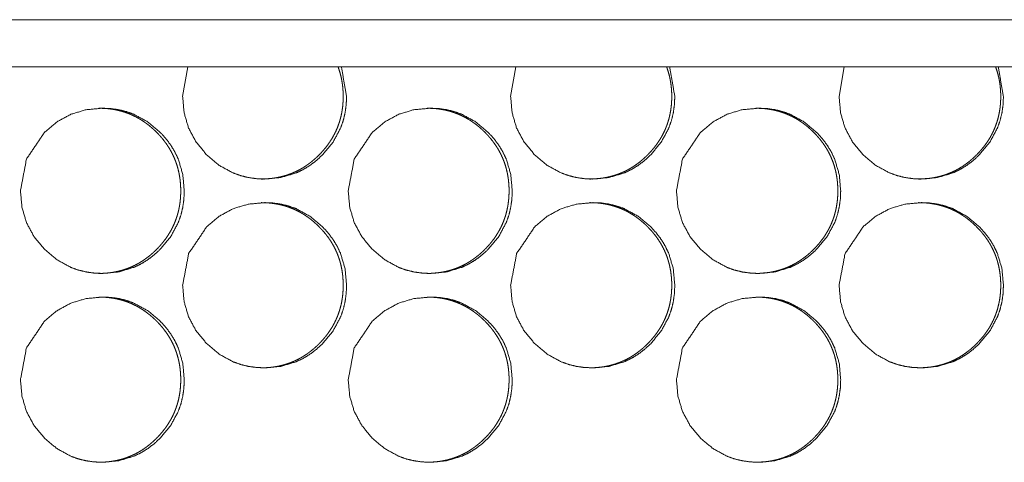
# Model space of a CAD drawing. Units: millimetres. Extents: x 0 to 4908, y 0 to 3340.
# Drawn here: x 4464 to 4505, y 2725 to 2744 of the extents above; entities that cross this region are included whole.
import ezdxf

# ---------------------------------------------------------------- set-up
doc = ezdxf.new("R2010")
doc.units = ezdxf.units.MM
doc.layers.add('Trimetric', color=7, linetype='Continuous')

msp = doc.modelspace()

# ---------------------------------------------------------------- linework, layer by layer
at = {"layer": 'Trimetric', "color": 151, "linetype": 'Continuous', "lineweight": 18}
for p, q in [((4335.38, 2743.562), (4898.865, 2743.562)), ((4335.38, 2741.563), (4898.865, 2741.563)), ((4470.739, 2741.569), (4470.519, 2740.313)), ((4484.636, 2741.569), (4484.415, 2740.313)), ((4498.551, 2741.569), (4498.33, 2740.313))]:
    msp.add_line(p, q, dxfattribs=at)
for points, knots in [([(4470.519, 2740.313), (4470.582, 2739.615), (4470.772, 2738.97), (4471.09, 2738.378), (4471.535, 2737.839), (4472.07, 2737.39), (4472.658, 2737.069), (4472.971, 2736.957), (4473.297, 2736.877), (4473.636, 2736.828), (4473.989, 2736.813), (4474.683, 2736.877), (4475.324, 2737.069), (4475.624, 2737.213), (4475.911, 2737.389), (4476.185, 2737.596), (4476.445, 2737.837), (4476.891, 2738.376), (4477.21, 2738.969), (4477.321, 2739.285), (4477.401, 2739.614), (4477.448, 2739.956), (4477.464, 2740.312), (4477.244, 2741.569)], [0, 0, 0.0573, 0.112266, 0.167164, 0.224292, 0.281417, 0.336139, 0.363335, 0.390807, 0.418794, 0.447667, 0.504626, 0.55929, 0.586538, 0.61403, 0.642101, 0.671066, 0.728298, 0.783282, 0.810659, 0.838334, 0.866556, 0.89566, 1, 1]), ([(4473.842, 2736.813), (4473.843, 2736.813), (4473.962, 2736.814), (4474.081, 2736.82), (4474.197, 2736.829), (4474.312, 2736.841), (4474.425, 2736.857), (4474.538, 2736.877), (4474.648, 2736.9), (4474.758, 2736.927), (4474.865, 2736.957), (4474.971, 2736.991), (4475.076, 2737.028), (4475.179, 2737.069), (4475.281, 2737.113), (4475.381, 2737.161), (4475.48, 2737.213), (4475.577, 2737.268), (4475.673, 2737.327), (4475.767, 2737.389), (4475.86, 2737.455), (4475.951, 2737.524), (4476.041, 2737.597), (4476.129, 2737.673), (4476.217, 2737.753), (4476.302, 2737.837), (4476.401, 2737.94), (4476.496, 2738.046), (4476.584, 2738.154), (4476.669, 2738.264), (4476.748, 2738.376), (4476.822, 2738.491), (4476.891, 2738.607), (4476.955, 2738.726), (4477.013, 2738.846), (4477.067, 2738.969), (4477.115, 2739.094), (4477.159, 2739.221), (4477.197, 2739.35), (4477.23, 2739.481), (4477.258, 2739.615), (4477.281, 2739.749), (4477.299, 2739.887), (4477.311, 2740.026), (4477.319, 2740.169), (4477.322, 2740.312), (4477.318, 2740.47), (4477.309, 2740.629), (4477.294, 2740.783), (4477.271, 2740.936), (4477.243, 2741.085), (4477.209, 2741.232), (4477.168, 2741.376), (4477.12, 2741.518), (4477.102, 2741.569)], [0, 0, 0.000195, 0.017726, 0.035273, 0.052462, 0.069601, 0.086467, 0.103368, 0.119978, 0.136616, 0.153095, 0.169548, 0.185934, 0.202364, 0.218729, 0.23513, 0.251597, 0.268094, 0.284696, 0.301353, 0.318179, 0.335045, 0.352194, 0.369364, 0.386884, 0.404441, 0.425523, 0.446584, 0.467152, 0.487719, 0.507903, 0.528096, 0.548018, 0.567919, 0.587704, 0.607492, 0.627273, 0.64706, 0.666974, 0.686881, 0.707072, 0.727252, 0.747807, 0.768374, 0.789473, 0.810545, 0.834011, 0.857464, 0.880308, 0.903126, 0.925496, 0.947857, 0.969942, 0.991999, 1, 1]), ([(4484.415, 2740.313), (4484.478, 2739.615), (4484.669, 2738.97), (4484.987, 2738.378), (4485.432, 2737.839), (4485.969, 2737.39), (4486.557, 2737.069), (4486.871, 2736.957), (4487.198, 2736.877), (4487.537, 2736.828), (4487.89, 2736.813), (4488.585, 2736.877), (4489.227, 2737.069), (4489.528, 2737.213), (4489.815, 2737.389), (4490.089, 2737.596), (4490.35, 2737.837), (4490.796, 2738.376), (4491.115, 2738.969), (4491.227, 2739.285), (4491.306, 2739.614), (4491.354, 2739.956), (4491.37, 2740.312), (4491.15, 2741.569)], [0, 0, 0.057264, 0.112196, 0.167084, 0.224211, 0.281362, 0.336098, 0.363302, 0.390809, 0.418805, 0.447688, 0.504718, 0.5594, 0.586655, 0.614175, 0.642251, 0.671217, 0.728448, 0.783409, 0.810769, 0.838428, 0.866636, 0.89572, 1, 1]), ([(4487.757, 2736.813), (4487.758, 2736.813), (4487.877, 2736.814), (4487.996, 2736.82), (4488.112, 2736.829), (4488.228, 2736.841), (4488.341, 2736.857), (4488.454, 2736.877), (4488.564, 2736.9), (4488.674, 2736.927), (4488.781, 2736.957), (4488.888, 2736.991), (4488.993, 2737.028), (4489.096, 2737.069), (4489.198, 2737.113), (4489.298, 2737.161), (4489.397, 2737.213), (4489.495, 2737.268), (4489.591, 2737.327), (4489.685, 2737.389), (4489.778, 2737.455), (4489.869, 2737.524), (4489.96, 2737.597), (4490.048, 2737.673), (4490.135, 2737.753), (4490.22, 2737.837), (4490.319, 2737.94), (4490.414, 2738.046), (4490.503, 2738.154), (4490.588, 2738.264), (4490.667, 2738.376), (4490.741, 2738.491), (4490.81, 2738.607), (4490.874, 2738.726), (4490.933, 2738.846), (4490.986, 2738.969), (4491.035, 2739.094), (4491.078, 2739.221), (4491.117, 2739.35), (4491.15, 2739.481), (4491.178, 2739.615), (4491.201, 2739.749), (4491.219, 2739.887), (4491.231, 2740.026), (4491.239, 2740.169), (4491.241, 2740.312), (4491.238, 2740.47), (4491.229, 2740.629), (4491.213, 2740.783), (4491.191, 2740.936), (4491.163, 2741.085), (4491.128, 2741.232), (4491.087, 2741.376), (4491.04, 2741.518), (4491.021, 2741.569)], [0, 0, 0.000195, 0.017765, 0.035302, 0.052481, 0.069707, 0.086563, 0.103455, 0.120103, 0.136732, 0.153202, 0.169692, 0.186114, 0.202535, 0.218935, 0.235327, 0.251784, 0.268272, 0.284906, 0.301554, 0.31841, 0.335266, 0.352444, 0.369604, 0.387114, 0.404696, 0.425766, 0.446815, 0.467402, 0.487957, 0.508158, 0.52834, 0.548225, 0.568138, 0.587912, 0.607709, 0.62746, 0.647252, 0.667154, 0.687061, 0.707232, 0.7274, 0.747944, 0.768503, 0.78959, 0.810649, 0.834101, 0.857543, 0.880374, 0.903179, 0.925527, 0.947886, 0.96996, 0.992004, 1, 1]), ([(4498.33, 2740.313), (4498.393, 2739.615), (4498.584, 2738.97), (4498.902, 2738.378), (4499.349, 2737.839), (4499.885, 2737.39), (4500.474, 2737.069), (4500.789, 2736.957), (4501.116, 2736.877), (4501.456, 2736.828), (4501.81, 2736.813), (4502.505, 2736.877), (4503.148, 2737.069), (4503.449, 2737.213), (4503.737, 2737.389), (4504.011, 2737.596), (4504.272, 2737.837), (4504.719, 2738.376), (4505.038, 2738.969), (4505.15, 2739.285), (4505.23, 2739.614), (4505.278, 2739.956), (4505.293, 2740.312), (4505.073, 2741.569)], [0, 0, 0.057235, 0.112145, 0.167003, 0.224151, 0.281291, 0.336044, 0.363284, 0.390802, 0.418837, 0.44773, 0.504783, 0.559513, 0.586777, 0.614305, 0.642387, 0.671358, 0.728574, 0.783519, 0.810873, 0.838516, 0.866709, 0.895777, 1, 1]), ([(4501.69, 2736.813), (4501.692, 2736.813), (4501.811, 2736.814), (4501.93, 2736.82), (4502.046, 2736.829), (4502.162, 2736.841), (4502.276, 2736.857), (4502.388, 2736.877), (4502.499, 2736.9), (4502.609, 2736.927), (4502.716, 2736.957), (4502.823, 2736.991), (4502.928, 2737.028), (4503.031, 2737.069), (4503.133, 2737.113), (4503.234, 2737.161), (4503.333, 2737.213), (4503.43, 2737.268), (4503.527, 2737.327), (4503.621, 2737.389), (4503.714, 2737.455), (4503.805, 2737.524), (4503.896, 2737.597), (4503.984, 2737.673), (4504.072, 2737.753), (4504.157, 2737.837), (4504.256, 2737.94), (4504.351, 2738.046), (4504.44, 2738.154), (4504.525, 2738.264), (4504.604, 2738.376), (4504.678, 2738.491), (4504.747, 2738.607), (4504.811, 2738.726), (4504.87, 2738.846), (4504.924, 2738.969), (4504.972, 2739.094), (4505.016, 2739.221), (4505.054, 2739.35), (4505.087, 2739.481), (4505.116, 2739.615), (4505.139, 2739.749), (4505.157, 2739.887), (4505.169, 2740.026), (4505.177, 2740.169), (4505.179, 2740.312), (4505.176, 2740.47), (4505.167, 2740.629), (4505.151, 2740.783), (4505.129, 2740.936), (4505.101, 2741.085), (4505.066, 2741.232), (4505.025, 2741.376), (4504.978, 2741.518), (4504.959, 2741.569)], [0, 0, 0.000195, 0.017756, 0.035333, 0.052503, 0.06972, 0.086616, 0.1035, 0.120139, 0.136807, 0.153315, 0.169797, 0.186212, 0.202623, 0.21906, 0.235444, 0.251936, 0.268458, 0.285084, 0.301723, 0.318571, 0.335457, 0.352626, 0.369778, 0.387314, 0.404853, 0.425946, 0.447017, 0.467594, 0.488168, 0.508331, 0.528502, 0.548402, 0.568305, 0.58809, 0.607857, 0.627616, 0.647398, 0.66729, 0.687188, 0.707348, 0.727514, 0.748047, 0.768592, 0.78967, 0.810719, 0.834159, 0.857589, 0.880409, 0.903202, 0.925548, 0.947896, 0.969958, 0.991991, 1, 1]), ([(4463.648, 2736.313), (4463.711, 2735.615), (4463.901, 2734.97), (4464.218, 2734.378), (4464.663, 2733.839), (4465.198, 2733.39), (4465.785, 2733.069), (4466.098, 2732.957), (4466.424, 2732.877), (4466.763, 2732.829), (4467.116, 2732.813), (4467.809, 2732.877), (4468.449, 2733.069), (4468.75, 2733.213), (4469.036, 2733.389), (4469.309, 2733.596), (4469.57, 2733.837), (4470.016, 2734.376), (4470.334, 2734.969), (4470.445, 2735.285), (4470.525, 2735.614), (4470.572, 2735.956), (4470.588, 2736.312), (4470.525, 2737.011), (4470.334, 2737.657), (4470.191, 2737.96), (4470.016, 2738.249), (4469.81, 2738.525), (4469.572, 2738.787), (4469.036, 2739.236), (4468.449, 2739.557), (4468.135, 2739.669), (4467.809, 2739.749), (4467.47, 2739.797), (4467.118, 2739.812), (4466.425, 2739.748), (4465.785, 2739.556), (4465.198, 2739.236), (4464.664, 2738.788), (4463.902, 2737.656), (4463.648, 2736.313)], [0, 0, 0.032019, 0.062729, 0.093399, 0.125322, 0.157231, 0.187783, 0.20298, 0.218316, 0.233939, 0.250059, 0.281872, 0.312389, 0.327601, 0.342963, 0.358637, 0.374823, 0.406794, 0.437511, 0.452804, 0.468269, 0.48404, 0.500302, 0.532383, 0.563134, 0.578432, 0.59387, 0.609598, 0.625795, 0.657723, 0.688284, 0.703479, 0.718828, 0.734451, 0.75057, 0.782353, 0.812874, 0.843382, 0.875222, 0.937539, 1, 1]), ([(4466.961, 2732.813), (4466.963, 2732.813), (4467.081, 2732.814), (4467.2, 2732.82), (4467.316, 2732.829), (4467.431, 2732.841), (4467.544, 2732.857), (4467.657, 2732.877), (4467.767, 2732.9), (4467.876, 2732.927), (4467.984, 2732.957), (4468.09, 2732.991), (4468.194, 2733.028), (4468.297, 2733.069), (4468.399, 2733.113), (4468.499, 2733.161), (4468.598, 2733.213), (4468.695, 2733.268), (4468.791, 2733.327), (4468.885, 2733.389), (4468.978, 2733.455), (4469.069, 2733.524), (4469.159, 2733.597), (4469.247, 2733.673), (4469.335, 2733.753), (4469.419, 2733.837), (4469.518, 2733.94), (4469.613, 2734.046), (4469.702, 2734.154), (4469.786, 2734.264), (4469.865, 2734.376), (4469.939, 2734.491), (4470.008, 2734.607), (4470.072, 2734.726), (4470.13, 2734.846), (4470.184, 2734.969), (4470.232, 2735.094), (4470.276, 2735.221), (4470.314, 2735.35), (4470.347, 2735.481), (4470.375, 2735.615), (4470.398, 2735.749), (4470.416, 2735.887), (4470.428, 2736.026), (4470.436, 2736.169), (4470.439, 2736.312), (4470.435, 2736.47), (4470.426, 2736.629), (4470.41, 2736.783), (4470.388, 2736.936), (4470.36, 2737.085), (4470.325, 2737.232), (4470.285, 2737.376), (4470.237, 2737.518), (4470.184, 2737.657), (4470.124, 2737.793), (4470.058, 2737.927), (4469.986, 2738.057), (4469.907, 2738.186), (4469.823, 2738.311), (4469.731, 2738.435), (4469.635, 2738.555), (4469.53, 2738.673), (4469.421, 2738.787), (4469.328, 2738.878), (4469.232, 2738.965), (4469.135, 2739.048), (4469.036, 2739.127), (4468.936, 2739.2), (4468.834, 2739.271), (4468.73, 2739.336), (4468.624, 2739.398), (4468.517, 2739.455), (4468.408, 2739.508), (4468.297, 2739.557), (4468.184, 2739.601), (4468.07, 2739.641), (4467.954, 2739.678), (4467.836, 2739.709), (4467.717, 2739.737), (4467.595, 2739.76), (4467.473, 2739.779), (4467.348, 2739.794), (4467.222, 2739.804), (4466.968, 2739.812)], [0, 0, 0.000121, 0.010943, 0.021746, 0.032357, 0.042938, 0.05335, 0.063754, 0.074008, 0.08425, 0.094423, 0.104581, 0.114696, 0.124811, 0.134942, 0.14504, 0.155205, 0.16539, 0.175639, 0.185897, 0.196284, 0.206696, 0.217283, 0.227883, 0.238699, 0.249516, 0.262531, 0.275533, 0.288231, 0.300927, 0.313388, 0.325838, 0.338121, 0.350421, 0.362635, 0.374851, 0.387052, 0.399267, 0.411561, 0.423858, 0.436317, 0.448775, 0.461464, 0.474176, 0.487186, 0.500195, 0.514682, 0.52916, 0.543263, 0.557349, 0.571153, 0.584965, 0.598591, 0.612207, 0.625777, 0.639329, 0.652931, 0.66653, 0.680289, 0.694063, 0.708091, 0.722099, 0.736504, 0.750894, 0.762725, 0.774556, 0.786114, 0.797666, 0.809015, 0.820344, 0.831534, 0.842698, 0.853762, 0.864823, 0.875857, 0.886878, 0.897932, 0.908982, 0.920125, 0.931261, 0.942555, 0.95384, 0.965314, 0.976808, 1, 1]), ([(4477.534, 2736.313), (4477.597, 2735.615), (4477.787, 2734.97), (4478.105, 2734.378), (4478.551, 2733.839), (4479.086, 2733.39), (4479.674, 2733.069), (4479.988, 2732.957), (4480.314, 2732.877), (4480.654, 2732.829), (4481.007, 2732.813), (4481.701, 2732.877), (4482.342, 2733.069), (4482.643, 2733.213), (4482.93, 2733.389), (4483.204, 2733.596), (4483.465, 2733.837), (4483.911, 2734.376), (4484.229, 2734.969), (4484.341, 2735.285), (4484.42, 2735.614), (4484.468, 2735.956), (4484.484, 2736.312), (4484.42, 2737.011), (4484.23, 2737.657), (4484.086, 2737.96), (4483.911, 2738.249), (4483.705, 2738.525), (4483.466, 2738.787), (4482.93, 2739.236), (4482.341, 2739.557), (4482.028, 2739.669), (4481.701, 2739.749), (4481.362, 2739.797), (4481.009, 2739.812), (4480.315, 2739.748), (4479.674, 2739.556), (4479.087, 2739.236), (4478.552, 2738.788), (4477.789, 2737.656), (4477.534, 2736.313)], [0, 0, 0.031996, 0.062689, 0.09335, 0.12527, 0.157179, 0.187749, 0.202949, 0.218289, 0.233931, 0.250069, 0.28189, 0.312443, 0.327658, 0.343021, 0.358709, 0.374882, 0.40685, 0.437552, 0.452844, 0.468295, 0.484056, 0.500307, 0.532366, 0.563099, 0.578386, 0.593821, 0.609538, 0.625743, 0.657671, 0.688251, 0.703448, 0.718802, 0.734443, 0.750565, 0.782386, 0.812914, 0.84344, 0.875281, 0.937579, 1, 1]), ([(4480.866, 2732.813), (4480.868, 2732.813), (4480.987, 2732.814), (4481.106, 2732.82), (4481.222, 2732.829), (4481.337, 2732.841), (4481.451, 2732.857), (4481.563, 2732.877), (4481.673, 2732.9), (4481.783, 2732.927), (4481.89, 2732.957), (4481.997, 2732.991), (4482.101, 2733.028), (4482.205, 2733.069), (4482.307, 2733.113), (4482.407, 2733.161), (4482.506, 2733.213), (4482.603, 2733.268), (4482.699, 2733.327), (4482.793, 2733.389), (4482.887, 2733.455), (4482.977, 2733.524), (4483.068, 2733.597), (4483.156, 2733.673), (4483.243, 2733.753), (4483.328, 2733.837), (4483.427, 2733.94), (4483.522, 2734.046), (4483.611, 2734.154), (4483.696, 2734.264), (4483.775, 2734.376), (4483.849, 2734.491), (4483.917, 2734.607), (4483.982, 2734.726), (4484.04, 2734.846), (4484.094, 2734.969), (4484.142, 2735.094), (4484.186, 2735.221), (4484.224, 2735.35), (4484.257, 2735.481), (4484.285, 2735.615), (4484.308, 2735.749), (4484.326, 2735.887), (4484.339, 2736.026), (4484.346, 2736.169), (4484.349, 2736.312), (4484.346, 2736.47), (4484.336, 2736.629), (4484.321, 2736.783), (4484.298, 2736.936), (4484.27, 2737.085), (4484.236, 2737.232), (4484.195, 2737.376), (4484.148, 2737.518), (4484.094, 2737.657), (4484.034, 2737.793), (4483.968, 2737.927), (4483.896, 2738.057), (4483.817, 2738.186), (4483.732, 2738.311), (4483.641, 2738.435), (4483.544, 2738.555), (4483.439, 2738.673), (4483.33, 2738.787), (4483.237, 2738.878), (4483.141, 2738.965), (4483.044, 2739.048), (4482.944, 2739.127), (4482.844, 2739.2), (4482.742, 2739.271), (4482.638, 2739.336), (4482.532, 2739.398), (4482.424, 2739.455), (4482.315, 2739.508), (4482.204, 2739.557), (4482.091, 2739.601), (4481.977, 2739.641), (4481.861, 2739.678), (4481.743, 2739.709), (4481.623, 2739.737), (4481.502, 2739.76), (4481.379, 2739.779), (4481.254, 2739.794), (4481.128, 2739.804), (4480.873, 2739.812)], [0, 0, 0.00012, 0.010965, 0.02179, 0.032393, 0.042996, 0.0534, 0.063797, 0.074072, 0.084336, 0.094502, 0.10468, 0.114789, 0.124924, 0.135047, 0.145164, 0.155322, 0.165499, 0.175741, 0.186016, 0.196421, 0.206825, 0.217404, 0.227996, 0.238826, 0.249656, 0.262641, 0.275653, 0.288341, 0.301047, 0.313498, 0.325955, 0.338229, 0.35052, 0.362725, 0.374932, 0.387134, 0.399341, 0.411625, 0.423913, 0.436363, 0.448811, 0.461491, 0.474196, 0.487197, 0.500195, 0.514671, 0.52914, 0.543232, 0.557308, 0.571102, 0.584903, 0.598519, 0.612126, 0.625685, 0.639239, 0.652831, 0.66642, 0.680184, 0.693948, 0.707966, 0.721982, 0.736376, 0.750777, 0.762599, 0.774443, 0.785992, 0.79756, 0.8089, 0.820221, 0.831402, 0.842584, 0.853667, 0.86472, 0.875772, 0.886813, 0.897859, 0.9089, 0.920065, 0.931192, 0.942478, 0.953784, 0.96528, 0.976765, 1, 1]), ([(4491.44, 2736.313), (4491.503, 2735.615), (4491.694, 2734.97), (4492.012, 2734.378), (4492.458, 2733.839), (4492.994, 2733.39), (4493.583, 2733.069), (4493.897, 2732.957), (4494.224, 2732.877), (4494.564, 2732.829), (4494.917, 2732.813), (4495.613, 2732.877), (4496.255, 2733.069), (4496.556, 2733.213), (4496.843, 2733.389), (4497.117, 2733.596), (4497.378, 2733.837), (4497.825, 2734.376), (4498.144, 2734.969), (4498.256, 2735.285), (4498.336, 2735.614), (4498.384, 2735.956), (4498.399, 2736.312), (4498.336, 2737.011), (4498.144, 2737.657), (4498.001, 2737.96), (4497.826, 2738.249), (4497.619, 2738.525), (4497.38, 2738.787), (4496.843, 2739.236), (4496.254, 2739.557), (4495.94, 2739.669), (4495.613, 2739.749), (4495.273, 2739.797), (4494.919, 2739.812), (4494.225, 2739.748), (4493.583, 2739.556), (4492.995, 2739.236), (4492.459, 2738.788), (4491.695, 2737.656), (4491.44, 2736.313)], [0, 0, 0.031976, 0.062649, 0.093297, 0.125214, 0.157126, 0.187702, 0.20292, 0.218265, 0.233926, 0.250069, 0.281913, 0.312475, 0.327693, 0.343073, 0.358749, 0.374935, 0.406891, 0.437587, 0.452869, 0.468313, 0.484063, 0.500304, 0.532341, 0.563058, 0.578336, 0.593768, 0.609483, 0.625688, 0.657618, 0.688204, 0.70342, 0.718777, 0.734423, 0.750565, 0.782395, 0.812961, 0.843492, 0.875335, 0.937617, 1, 1]), ([(4494.791, 2732.813), (4494.792, 2732.813), (4494.912, 2732.814), (4495.031, 2732.82), (4495.147, 2732.829), (4495.262, 2732.841), (4495.376, 2732.857), (4495.489, 2732.877), (4495.599, 2732.9), (4495.709, 2732.927), (4495.816, 2732.957), (4495.923, 2732.991), (4496.028, 2733.028), (4496.131, 2733.069), (4496.233, 2733.113), (4496.334, 2733.161), (4496.433, 2733.213), (4496.53, 2733.268), (4496.626, 2733.327), (4496.72, 2733.389), (4496.814, 2733.455), (4496.905, 2733.524), (4496.995, 2733.597), (4497.083, 2733.673), (4497.171, 2733.753), (4497.256, 2733.837), (4497.355, 2733.94), (4497.45, 2734.046), (4497.539, 2734.154), (4497.624, 2734.264), (4497.703, 2734.376), (4497.777, 2734.491), (4497.846, 2734.607), (4497.91, 2734.726), (4497.969, 2734.846), (4498.023, 2734.969), (4498.071, 2735.094), (4498.115, 2735.221), (4498.153, 2735.35), (4498.186, 2735.481), (4498.214, 2735.615), (4498.237, 2735.749), (4498.255, 2735.887), (4498.268, 2736.026), (4498.276, 2736.169), (4498.278, 2736.312), (4498.275, 2736.47), (4498.265, 2736.629), (4498.25, 2736.783), (4498.228, 2736.936), (4498.199, 2737.085), (4498.165, 2737.232), (4498.124, 2737.376), (4498.077, 2737.518), (4498.023, 2737.657), (4497.963, 2737.793), (4497.897, 2737.927), (4497.825, 2738.057), (4497.746, 2738.186), (4497.661, 2738.311), (4497.569, 2738.435), (4497.472, 2738.555), (4497.367, 2738.673), (4497.258, 2738.787), (4497.164, 2738.878), (4497.068, 2738.965), (4496.972, 2739.048), (4496.872, 2739.127), (4496.772, 2739.2), (4496.669, 2739.271), (4496.565, 2739.336), (4496.459, 2739.398), (4496.351, 2739.455), (4496.241, 2739.508), (4496.13, 2739.557), (4496.017, 2739.601), (4495.903, 2739.641), (4495.787, 2739.678), (4495.669, 2739.709), (4495.549, 2739.737), (4495.427, 2739.76), (4495.304, 2739.779), (4495.179, 2739.794), (4495.053, 2739.804), (4494.798, 2739.812)], [0, 0, 0.00012, 0.010958, 0.021806, 0.032402, 0.042998, 0.053425, 0.063845, 0.074114, 0.0844, 0.094559, 0.104731, 0.114861, 0.12499, 0.135106, 0.145245, 0.155396, 0.165592, 0.175853, 0.186096, 0.196519, 0.206916, 0.217512, 0.228097, 0.23892, 0.249743, 0.262761, 0.275745, 0.288444, 0.301141, 0.313585, 0.326033, 0.338315, 0.350598, 0.362795, 0.375006, 0.3872, 0.399399, 0.411675, 0.423955, 0.436397, 0.448842, 0.461514, 0.474208, 0.487202, 0.500192, 0.514658, 0.529118, 0.543201, 0.557268, 0.571059, 0.584851, 0.598458, 0.612055, 0.625606, 0.639151, 0.652747, 0.666328, 0.680083, 0.693838, 0.707865, 0.721891, 0.736276, 0.750667, 0.762503, 0.77434, 0.785881, 0.797464, 0.808798, 0.820136, 0.83131, 0.842485, 0.85356, 0.86466, 0.875705, 0.886739, 0.897778, 0.90887, 0.919997, 0.931147, 0.942456, 0.953754, 0.965242, 0.97675, 1, 1]), ([(4470.519, 2732.313), (4470.582, 2731.615), (4470.772, 2730.97), (4471.09, 2730.378), (4471.535, 2729.839), (4472.07, 2729.39), (4472.658, 2729.069), (4472.971, 2728.957), (4473.297, 2728.877), (4473.636, 2728.829), (4473.989, 2728.813), (4474.683, 2728.877), (4475.324, 2729.069), (4475.624, 2729.213), (4475.911, 2729.389), (4476.185, 2729.596), (4476.445, 2729.837), (4476.891, 2730.376), (4477.21, 2730.969), (4477.321, 2731.285), (4477.401, 2731.614), (4477.448, 2731.956), (4477.464, 2732.312), (4477.401, 2733.011), (4477.21, 2733.657), (4477.067, 2733.96), (4476.892, 2734.249), (4476.686, 2734.525), (4476.447, 2734.787), (4475.911, 2735.236), (4475.323, 2735.557), (4475.01, 2735.669), (4474.683, 2735.749), (4474.344, 2735.797), (4473.992, 2735.812), (4473.298, 2735.748), (4472.657, 2735.556), (4472.07, 2735.236), (4471.536, 2734.788), (4470.774, 2733.656), (4470.519, 2732.313)], [0, 0, 0.032007, 0.06271, 0.093375, 0.125286, 0.157196, 0.187763, 0.202954, 0.218299, 0.233931, 0.25006, 0.281876, 0.312411, 0.327631, 0.342987, 0.358668, 0.374847, 0.406816, 0.437529, 0.452822, 0.468281, 0.484045, 0.500302, 0.532371, 0.563114, 0.578407, 0.593839, 0.609562, 0.625773, 0.657688, 0.688265, 0.703468, 0.718812, 0.734444, 0.750557, 0.782373, 0.812897, 0.84342, 0.875249, 0.93756, 1, 1]), ([(4473.842, 2728.813), (4473.843, 2728.813), (4473.962, 2728.814), (4474.081, 2728.82), (4474.197, 2728.829), (4474.312, 2728.841), (4474.425, 2728.857), (4474.538, 2728.877), (4474.648, 2728.9), (4474.758, 2728.927), (4474.865, 2728.957), (4474.971, 2728.991), (4475.076, 2729.028), (4475.179, 2729.069), (4475.281, 2729.113), (4475.381, 2729.161), (4475.48, 2729.213), (4475.577, 2729.268), (4475.673, 2729.327), (4475.767, 2729.389), (4475.86, 2729.455), (4475.951, 2729.524), (4476.041, 2729.597), (4476.129, 2729.673), (4476.217, 2729.753), (4476.302, 2729.837), (4476.401, 2729.94), (4476.496, 2730.046), (4476.584, 2730.154), (4476.669, 2730.264), (4476.748, 2730.376), (4476.822, 2730.491), (4476.891, 2730.607), (4476.955, 2730.726), (4477.013, 2730.846), (4477.067, 2730.969), (4477.115, 2731.094), (4477.159, 2731.221), (4477.197, 2731.35), (4477.23, 2731.481), (4477.258, 2731.615), (4477.281, 2731.749), (4477.299, 2731.887), (4477.311, 2732.026), (4477.319, 2732.169), (4477.322, 2732.312), (4477.318, 2732.47), (4477.309, 2732.629), (4477.294, 2732.783), (4477.271, 2732.936), (4477.243, 2733.085), (4477.209, 2733.232), (4477.168, 2733.376), (4477.12, 2733.518), (4477.067, 2733.657), (4477.007, 2733.793), (4476.941, 2733.927), (4476.869, 2734.057), (4476.79, 2734.186), (4476.706, 2734.311), (4476.614, 2734.435), (4476.517, 2734.555), (4476.413, 2734.673), (4476.303, 2734.787), (4476.21, 2734.878), (4476.114, 2734.965), (4476.018, 2735.048), (4475.918, 2735.127), (4475.818, 2735.2), (4475.715, 2735.271), (4475.612, 2735.336), (4475.506, 2735.398), (4475.398, 2735.455), (4475.289, 2735.508), (4475.178, 2735.557), (4475.066, 2735.601), (4474.951, 2735.641), (4474.835, 2735.678), (4474.717, 2735.709), (4474.598, 2735.737), (4474.476, 2735.76), (4474.354, 2735.779), (4474.229, 2735.794), (4474.103, 2735.804), (4473.848, 2735.812)], [0, 0, 0.000121, 0.010939, 0.021768, 0.032375, 0.042951, 0.053359, 0.063789, 0.074039, 0.084307, 0.094481, 0.104629, 0.114741, 0.12488, 0.134979, 0.145101, 0.155263, 0.165443, 0.175688, 0.185967, 0.196351, 0.206759, 0.217352, 0.227937, 0.238749, 0.249584, 0.262594, 0.275591, 0.288284, 0.300976, 0.313431, 0.325893, 0.338186, 0.350468, 0.362677, 0.374889, 0.387095, 0.399306, 0.411595, 0.42388, 0.436341, 0.448794, 0.461479, 0.474185, 0.487191, 0.500195, 0.514676, 0.529148, 0.543246, 0.557327, 0.571132, 0.584931, 0.59856, 0.612172, 0.625725, 0.639284, 0.652881, 0.666475, 0.680229, 0.693997, 0.70802, 0.722041, 0.736441, 0.750826, 0.762674, 0.7745, 0.786054, 0.797602, 0.808946, 0.820296, 0.831456, 0.842642, 0.853702, 0.864786, 0.875815, 0.886832, 0.897882, 0.908956, 0.920095, 0.931227, 0.942517, 0.953797, 0.965297, 0.976787, 1, 1]), ([(4484.415, 2732.313), (4484.478, 2731.615), (4484.669, 2730.97), (4484.987, 2730.378), (4485.432, 2729.839), (4485.969, 2729.39), (4486.557, 2729.069), (4486.871, 2728.957), (4487.198, 2728.877), (4487.537, 2728.829), (4487.89, 2728.813), (4488.585, 2728.877), (4489.227, 2729.069), (4489.528, 2729.213), (4489.815, 2729.389), (4490.089, 2729.596), (4490.35, 2729.837), (4490.796, 2730.376), (4491.115, 2730.969), (4491.227, 2731.285), (4491.306, 2731.614), (4491.354, 2731.956), (4491.37, 2732.312), (4491.306, 2733.011), (4491.115, 2733.657), (4490.972, 2733.96), (4490.797, 2734.249), (4490.59, 2734.525), (4490.351, 2734.787), (4489.815, 2735.236), (4489.226, 2735.557), (4488.912, 2735.669), (4488.585, 2735.749), (4488.246, 2735.797), (4487.892, 2735.812), (4487.198, 2735.748), (4486.557, 2735.556), (4485.969, 2735.236), (4485.434, 2734.788), (4484.67, 2733.656), (4484.415, 2732.313)], [0, 0, 0.031985, 0.062668, 0.093326, 0.125234, 0.157156, 0.187729, 0.202924, 0.218288, 0.233925, 0.250057, 0.281912, 0.312455, 0.327678, 0.34305, 0.358732, 0.374911, 0.406877, 0.437577, 0.452858, 0.468307, 0.484063, 0.500308, 0.532356, 0.563084, 0.578366, 0.593795, 0.609516, 0.625716, 0.657644, 0.688227, 0.703433, 0.718796, 0.734432, 0.750564, 0.782389, 0.812936, 0.843464, 0.875306, 0.9376, 1, 1]), ([(4487.757, 2728.813), (4487.758, 2728.813), (4487.877, 2728.814), (4487.996, 2728.82), (4488.112, 2728.829), (4488.228, 2728.841), (4488.341, 2728.857), (4488.454, 2728.877), (4488.564, 2728.9), (4488.674, 2728.927), (4488.781, 2728.957), (4488.888, 2728.991), (4488.993, 2729.028), (4489.096, 2729.069), (4489.198, 2729.113), (4489.298, 2729.161), (4489.397, 2729.213), (4489.495, 2729.268), (4489.591, 2729.327), (4489.685, 2729.389), (4489.778, 2729.455), (4489.869, 2729.524), (4489.96, 2729.597), (4490.048, 2729.673), (4490.135, 2729.753), (4490.22, 2729.837), (4490.319, 2729.94), (4490.414, 2730.046), (4490.503, 2730.154), (4490.588, 2730.264), (4490.667, 2730.376), (4490.741, 2730.491), (4490.81, 2730.607), (4490.874, 2730.726), (4490.933, 2730.846), (4490.986, 2730.969), (4491.035, 2731.094), (4491.078, 2731.221), (4491.117, 2731.35), (4491.15, 2731.481), (4491.178, 2731.615), (4491.201, 2731.749), (4491.219, 2731.887), (4491.231, 2732.026), (4491.239, 2732.169), (4491.241, 2732.312), (4491.238, 2732.47), (4491.229, 2732.629), (4491.213, 2732.783), (4491.191, 2732.936), (4491.163, 2733.085), (4491.128, 2733.232), (4491.087, 2733.376), (4491.04, 2733.518), (4490.986, 2733.657), (4490.927, 2733.793), (4490.86, 2733.927), (4490.788, 2734.057), (4490.709, 2734.186), (4490.625, 2734.311), (4490.533, 2734.435), (4490.436, 2734.555), (4490.331, 2734.673), (4490.222, 2734.787), (4490.129, 2734.878), (4490.033, 2734.965), (4489.936, 2735.048), (4489.836, 2735.127), (4489.736, 2735.2), (4489.633, 2735.271), (4489.529, 2735.336), (4489.423, 2735.398), (4489.316, 2735.455), (4489.206, 2735.508), (4489.095, 2735.557), (4488.983, 2735.601), (4488.868, 2735.641), (4488.752, 2735.678), (4488.634, 2735.709), (4488.514, 2735.737), (4488.393, 2735.76), (4488.27, 2735.779), (4488.144, 2735.794), (4488.019, 2735.804), (4487.763, 2735.812)], [0, 0, 0.00012, 0.010961, 0.021783, 0.032383, 0.043011, 0.053412, 0.063835, 0.074107, 0.084368, 0.094534, 0.104705, 0.114838, 0.12497, 0.13509, 0.145204, 0.155359, 0.165532, 0.175796, 0.186068, 0.196469, 0.206869, 0.217478, 0.228057, 0.238861, 0.249709, 0.26271, 0.275698, 0.288401, 0.301084, 0.313549, 0.326002, 0.338271, 0.350558, 0.362759, 0.374975, 0.387162, 0.399374, 0.411655, 0.423938, 0.436384, 0.448828, 0.461504, 0.474205, 0.487201, 0.500195, 0.514666, 0.52913, 0.543218, 0.55729, 0.571079, 0.584875, 0.598495, 0.612097, 0.625651, 0.639189, 0.65279, 0.666375, 0.680134, 0.693893, 0.707907, 0.721937, 0.736327, 0.750723, 0.76254, 0.774381, 0.785949, 0.797489, 0.80885, 0.820192, 0.831369, 0.842548, 0.8536, 0.864676, 0.875725, 0.886763, 0.897833, 0.908871, 0.920032, 0.931185, 0.942467, 0.953769, 0.965261, 0.976743, 1, 1]), ([(4498.33, 2732.313), (4498.393, 2731.615), (4498.584, 2730.97), (4498.902, 2730.378), (4499.349, 2729.839), (4499.885, 2729.39), (4500.474, 2729.069), (4500.789, 2728.957), (4501.116, 2728.877), (4501.456, 2728.829), (4501.81, 2728.813), (4502.505, 2728.877), (4503.148, 2729.069), (4503.449, 2729.213), (4503.737, 2729.389), (4504.011, 2729.596), (4504.272, 2729.837), (4504.719, 2730.376), (4505.038, 2730.969), (4505.15, 2731.285), (4505.23, 2731.614), (4505.278, 2731.956), (4505.293, 2732.312), (4505.23, 2733.011), (4505.038, 2733.657), (4504.895, 2733.96), (4504.72, 2734.249), (4504.513, 2734.525), (4504.274, 2734.787), (4503.736, 2735.236), (4503.147, 2735.557), (4502.832, 2735.669), (4502.505, 2735.749), (4502.165, 2735.797), (4501.812, 2735.812), (4501.116, 2735.748), (4500.474, 2735.556), (4499.886, 2735.236), (4499.35, 2734.788), (4498.585, 2733.656), (4498.33, 2732.313)], [0, 0, 0.031967, 0.062634, 0.093274, 0.125191, 0.157105, 0.187685, 0.202899, 0.218269, 0.233925, 0.250063, 0.281928, 0.312495, 0.327722, 0.343097, 0.358781, 0.374962, 0.406918, 0.437605, 0.452883, 0.468322, 0.484068, 0.500303, 0.532331, 0.563039, 0.578312, 0.59374, 0.60946, 0.62566, 0.657592, 0.688195, 0.703406, 0.718759, 0.734416, 0.750553, 0.782403, 0.812974, 0.84351, 0.875355, 0.937636, 1, 1]), ([(4501.69, 2728.813), (4501.692, 2728.813), (4501.811, 2728.814), (4501.93, 2728.82), (4502.046, 2728.829), (4502.162, 2728.841), (4502.276, 2728.857), (4502.388, 2728.877), (4502.499, 2728.9), (4502.609, 2728.927), (4502.716, 2728.957), (4502.823, 2728.991), (4502.928, 2729.028), (4503.031, 2729.069), (4503.133, 2729.113), (4503.234, 2729.161), (4503.333, 2729.213), (4503.43, 2729.268), (4503.527, 2729.327), (4503.621, 2729.389), (4503.714, 2729.455), (4503.805, 2729.524), (4503.896, 2729.597), (4503.984, 2729.673), (4504.072, 2729.753), (4504.157, 2729.837), (4504.256, 2729.94), (4504.351, 2730.046), (4504.44, 2730.154), (4504.525, 2730.264), (4504.604, 2730.376), (4504.678, 2730.491), (4504.747, 2730.607), (4504.811, 2730.726), (4504.87, 2730.846), (4504.924, 2730.969), (4504.972, 2731.094), (4505.016, 2731.221), (4505.054, 2731.35), (4505.087, 2731.481), (4505.116, 2731.615), (4505.139, 2731.749), (4505.157, 2731.887), (4505.169, 2732.026), (4505.177, 2732.169), (4505.179, 2732.312), (4505.176, 2732.47), (4505.167, 2732.629), (4505.151, 2732.783), (4505.129, 2732.936), (4505.101, 2733.085), (4505.066, 2733.232), (4505.025, 2733.376), (4504.978, 2733.518), (4504.924, 2733.657), (4504.864, 2733.793), (4504.798, 2733.927), (4504.726, 2734.057), (4504.647, 2734.186), (4504.562, 2734.311), (4504.47, 2734.435), (4504.373, 2734.555), (4504.268, 2734.673), (4504.158, 2734.787), (4504.065, 2734.878), (4503.969, 2734.965), (4503.872, 2735.048), (4503.772, 2735.127), (4503.672, 2735.2), (4503.569, 2735.271), (4503.465, 2735.336), (4503.359, 2735.398), (4503.251, 2735.455), (4503.142, 2735.508), (4503.031, 2735.557), (4502.917, 2735.601), (4502.803, 2735.641), (4502.687, 2735.678), (4502.568, 2735.709), (4502.449, 2735.737), (4502.327, 2735.76), (4502.204, 2735.779), (4502.078, 2735.794), (4501.952, 2735.804), (4501.697, 2735.812)], [0, 0, 0.00012, 0.010955, 0.0218, 0.032393, 0.043016, 0.05344, 0.063857, 0.074123, 0.084407, 0.094596, 0.10476, 0.114888, 0.125013, 0.135155, 0.145263, 0.155438, 0.165632, 0.175889, 0.186155, 0.19655, 0.206968, 0.217571, 0.228143, 0.238963, 0.249783, 0.262798, 0.275798, 0.288493, 0.301187, 0.313627, 0.326072, 0.33835, 0.35063, 0.362836, 0.375032, 0.387223, 0.399428, 0.411701, 0.423977, 0.436416, 0.448858, 0.461526, 0.474217, 0.487207, 0.500193, 0.514655, 0.529111, 0.54319, 0.557253, 0.57104, 0.584828, 0.59844, 0.612033, 0.62558, 0.639122, 0.652701, 0.666292, 0.680044, 0.693794, 0.707817, 0.721839, 0.73624, 0.750628, 0.76246, 0.774293, 0.785855, 0.797411, 0.808766, 0.8201, 0.831271, 0.842469, 0.853541, 0.864611, 0.875654, 0.886712, 0.897776, 0.908836, 0.91999, 0.931137, 0.942442, 0.953737, 0.965252, 0.976756, 1, 1]), ([(4463.648, 2728.313), (4463.711, 2727.615), (4463.901, 2726.97), (4464.218, 2726.378), (4464.663, 2725.839), (4465.198, 2725.39), (4465.785, 2725.069), (4466.098, 2724.957), (4466.424, 2724.877), (4466.763, 2724.829), (4467.116, 2724.813), (4467.809, 2724.877), (4468.449, 2725.069), (4468.75, 2725.213), (4469.036, 2725.389), (4469.309, 2725.596), (4469.57, 2725.837), (4470.016, 2726.376), (4470.334, 2726.969), (4470.445, 2727.285), (4470.525, 2727.614), (4470.572, 2727.956), (4470.588, 2728.312), (4470.525, 2729.011), (4470.334, 2729.657), (4470.191, 2729.96), (4470.016, 2730.249), (4469.81, 2730.525), (4469.572, 2730.787), (4469.036, 2731.236), (4468.449, 2731.557), (4468.135, 2731.669), (4467.809, 2731.749), (4467.47, 2731.797), (4467.118, 2731.812), (4466.425, 2731.748), (4465.785, 2731.556), (4465.198, 2731.236), (4464.664, 2730.788), (4463.902, 2729.656), (4463.648, 2728.313)], [0, 0, 0.032019, 0.062729, 0.093399, 0.125322, 0.157231, 0.187783, 0.20298, 0.218316, 0.233939, 0.250059, 0.281872, 0.312389, 0.327601, 0.342963, 0.358637, 0.374823, 0.406794, 0.437511, 0.452804, 0.468269, 0.48404, 0.500302, 0.532383, 0.563134, 0.578432, 0.59387, 0.609598, 0.625795, 0.657723, 0.688284, 0.703479, 0.718828, 0.734451, 0.75057, 0.782353, 0.812874, 0.843382, 0.875222, 0.937539, 1, 1]), ([(4466.961, 2724.813), (4466.963, 2724.813), (4467.081, 2724.814), (4467.2, 2724.82), (4467.316, 2724.829), (4467.431, 2724.841), (4467.544, 2724.857), (4467.657, 2724.877), (4467.767, 2724.9), (4467.876, 2724.927), (4467.984, 2724.957), (4468.09, 2724.991), (4468.194, 2725.028), (4468.297, 2725.069), (4468.399, 2725.113), (4468.499, 2725.161), (4468.598, 2725.213), (4468.695, 2725.268), (4468.791, 2725.327), (4468.885, 2725.389), (4468.978, 2725.455), (4469.069, 2725.524), (4469.159, 2725.597), (4469.247, 2725.673), (4469.335, 2725.754), (4469.419, 2725.837), (4469.518, 2725.94), (4469.613, 2726.046), (4469.702, 2726.154), (4469.786, 2726.264), (4469.865, 2726.376), (4469.939, 2726.491), (4470.008, 2726.607), (4470.072, 2726.726), (4470.13, 2726.846), (4470.184, 2726.969), (4470.232, 2727.094), (4470.276, 2727.221), (4470.314, 2727.35), (4470.347, 2727.481), (4470.375, 2727.615), (4470.398, 2727.749), (4470.416, 2727.887), (4470.428, 2728.026), (4470.436, 2728.169), (4470.439, 2728.312), (4470.435, 2728.47), (4470.426, 2728.629), (4470.41, 2728.783), (4470.388, 2728.936), (4470.36, 2729.085), (4470.325, 2729.232), (4470.285, 2729.376), (4470.237, 2729.518), (4470.184, 2729.657), (4470.124, 2729.793), (4470.058, 2729.927), (4469.986, 2730.057), (4469.907, 2730.186), (4469.823, 2730.311), (4469.731, 2730.435), (4469.635, 2730.555), (4469.53, 2730.673), (4469.421, 2730.787), (4469.328, 2730.878), (4469.232, 2730.965), (4469.135, 2731.048), (4469.036, 2731.127), (4468.936, 2731.2), (4468.834, 2731.271), (4468.73, 2731.336), (4468.624, 2731.398), (4468.517, 2731.455), (4468.408, 2731.508), (4468.297, 2731.557), (4468.184, 2731.601), (4468.07, 2731.641), (4467.954, 2731.678), (4467.836, 2731.709), (4467.717, 2731.737), (4467.595, 2731.76), (4467.473, 2731.779), (4467.348, 2731.794), (4467.222, 2731.804), (4466.968, 2731.812)], [0, 0, 0.000121, 0.010943, 0.021746, 0.032357, 0.042939, 0.053349, 0.063754, 0.074007, 0.08425, 0.094427, 0.10458, 0.114696, 0.12481, 0.134941, 0.145039, 0.155205, 0.165389, 0.175638, 0.185896, 0.196293, 0.206695, 0.217292, 0.227882, 0.238708, 0.249514, 0.26253, 0.275531, 0.288229, 0.300926, 0.313386, 0.325836, 0.338119, 0.350419, 0.362633, 0.37485, 0.38705, 0.399266, 0.41156, 0.423856, 0.436315, 0.448773, 0.461463, 0.474175, 0.487185, 0.500194, 0.514681, 0.529159, 0.543262, 0.557348, 0.571152, 0.584964, 0.59859, 0.612221, 0.625776, 0.639328, 0.65293, 0.666529, 0.680288, 0.694062, 0.708091, 0.722098, 0.736503, 0.750894, 0.762724, 0.774556, 0.786113, 0.797666, 0.809015, 0.820344, 0.831533, 0.842698, 0.853762, 0.864823, 0.875857, 0.886878, 0.897932, 0.908981, 0.920125, 0.931261, 0.942555, 0.95384, 0.965314, 0.976808, 1, 1]), ([(4477.534, 2728.313), (4477.597, 2727.615), (4477.787, 2726.97), (4478.105, 2726.378), (4478.551, 2725.839), (4479.086, 2725.39), (4479.674, 2725.069), (4479.988, 2724.957), (4480.314, 2724.877), (4480.654, 2724.829), (4481.007, 2724.813), (4481.701, 2724.877), (4482.342, 2725.069), (4482.643, 2725.213), (4482.93, 2725.389), (4483.204, 2725.596), (4483.465, 2725.837), (4483.911, 2726.376), (4484.229, 2726.969), (4484.341, 2727.285), (4484.42, 2727.614), (4484.468, 2727.956), (4484.484, 2728.312), (4484.42, 2729.011), (4484.23, 2729.657), (4484.086, 2729.96), (4483.911, 2730.249), (4483.705, 2730.525), (4483.466, 2730.787), (4482.93, 2731.236), (4482.341, 2731.557), (4482.028, 2731.669), (4481.701, 2731.749), (4481.362, 2731.797), (4481.009, 2731.812), (4480.315, 2731.748), (4479.674, 2731.556), (4479.087, 2731.236), (4478.552, 2730.788), (4477.789, 2729.656), (4477.534, 2728.313)], [0, 0, 0.031996, 0.062689, 0.09335, 0.12527, 0.157179, 0.187749, 0.202949, 0.218289, 0.233931, 0.250069, 0.28189, 0.312443, 0.327658, 0.343021, 0.358709, 0.374882, 0.40685, 0.437552, 0.452844, 0.468295, 0.484056, 0.500307, 0.532366, 0.563099, 0.578386, 0.593821, 0.609538, 0.625743, 0.657671, 0.688251, 0.703448, 0.718802, 0.734443, 0.750565, 0.782386, 0.812914, 0.84344, 0.875281, 0.937579, 1, 1]), ([(4480.866, 2724.813), (4480.868, 2724.813), (4480.987, 2724.814), (4481.106, 2724.82), (4481.222, 2724.829), (4481.337, 2724.841), (4481.451, 2724.857), (4481.563, 2724.877), (4481.673, 2724.9), (4481.783, 2724.927), (4481.89, 2724.957), (4481.997, 2724.991), (4482.101, 2725.028), (4482.205, 2725.069), (4482.307, 2725.113), (4482.407, 2725.161), (4482.506, 2725.213), (4482.603, 2725.268), (4482.699, 2725.327), (4482.793, 2725.389), (4482.887, 2725.455), (4482.977, 2725.524), (4483.068, 2725.597), (4483.156, 2725.673), (4483.243, 2725.754), (4483.328, 2725.837), (4483.427, 2725.94), (4483.522, 2726.046), (4483.611, 2726.154), (4483.696, 2726.264), (4483.775, 2726.376), (4483.849, 2726.491), (4483.917, 2726.607), (4483.982, 2726.726), (4484.04, 2726.846), (4484.094, 2726.969), (4484.142, 2727.094), (4484.186, 2727.221), (4484.224, 2727.35), (4484.257, 2727.481), (4484.285, 2727.615), (4484.308, 2727.749), (4484.326, 2727.887), (4484.339, 2728.026), (4484.346, 2728.169), (4484.349, 2728.312), (4484.346, 2728.47), (4484.336, 2728.629), (4484.321, 2728.783), (4484.298, 2728.936), (4484.27, 2729.085), (4484.236, 2729.232), (4484.195, 2729.376), (4484.148, 2729.518), (4484.094, 2729.657), (4484.034, 2729.793), (4483.968, 2729.927), (4483.896, 2730.057), (4483.817, 2730.186), (4483.732, 2730.311), (4483.641, 2730.435), (4483.544, 2730.555), (4483.439, 2730.673), (4483.33, 2730.787), (4483.237, 2730.878), (4483.141, 2730.965), (4483.044, 2731.048), (4482.944, 2731.127), (4482.844, 2731.2), (4482.742, 2731.271), (4482.638, 2731.336), (4482.532, 2731.398), (4482.424, 2731.455), (4482.315, 2731.508), (4482.204, 2731.557), (4482.091, 2731.601), (4481.977, 2731.641), (4481.861, 2731.678), (4481.743, 2731.709), (4481.623, 2731.737), (4481.502, 2731.76), (4481.379, 2731.779), (4481.254, 2731.794), (4481.128, 2731.804), (4480.873, 2731.812)], [0, 0, 0.00012, 0.010965, 0.02179, 0.032393, 0.042997, 0.0534, 0.063796, 0.074072, 0.084336, 0.094506, 0.10468, 0.114788, 0.124923, 0.135046, 0.145164, 0.155322, 0.165499, 0.17574, 0.186015, 0.196429, 0.206824, 0.217413, 0.227994, 0.238834, 0.249655, 0.262639, 0.275651, 0.28834, 0.301045, 0.313497, 0.325953, 0.338227, 0.350518, 0.362723, 0.374931, 0.387133, 0.399339, 0.411624, 0.423911, 0.436361, 0.44881, 0.46149, 0.474195, 0.487196, 0.500194, 0.51467, 0.529139, 0.543231, 0.557307, 0.571101, 0.584902, 0.598518, 0.612139, 0.625684, 0.639238, 0.65283, 0.666419, 0.680184, 0.693947, 0.707966, 0.721982, 0.736376, 0.750777, 0.762598, 0.774443, 0.785992, 0.797559, 0.8089, 0.82022, 0.831402, 0.842584, 0.853666, 0.864719, 0.875772, 0.886813, 0.897859, 0.9089, 0.920064, 0.931192, 0.942478, 0.953784, 0.96528, 0.976765, 1, 1]), ([(4491.44, 2728.313), (4491.503, 2727.615), (4491.694, 2726.97), (4492.012, 2726.378), (4492.458, 2725.839), (4492.994, 2725.39), (4493.583, 2725.069), (4493.897, 2724.957), (4494.224, 2724.877), (4494.564, 2724.829), (4494.917, 2724.813), (4495.613, 2724.877), (4496.255, 2725.069), (4496.556, 2725.213), (4496.843, 2725.389), (4497.117, 2725.596), (4497.378, 2725.837), (4497.825, 2726.376), (4498.144, 2726.969), (4498.256, 2727.285), (4498.336, 2727.614), (4498.384, 2727.956), (4498.399, 2728.312), (4498.336, 2729.011), (4498.144, 2729.657), (4498.001, 2729.96), (4497.826, 2730.249), (4497.619, 2730.525), (4497.38, 2730.787), (4496.843, 2731.236), (4496.254, 2731.557), (4495.94, 2731.669), (4495.613, 2731.749), (4495.273, 2731.797), (4494.919, 2731.812), (4494.225, 2731.748), (4493.583, 2731.556), (4492.995, 2731.236), (4492.459, 2730.788), (4491.695, 2729.656), (4491.44, 2728.313)], [0, 0, 0.031976, 0.062649, 0.093297, 0.125214, 0.157126, 0.187702, 0.20292, 0.218265, 0.233926, 0.250069, 0.281913, 0.312475, 0.327693, 0.343073, 0.358749, 0.374935, 0.406891, 0.437587, 0.452869, 0.468313, 0.484063, 0.500304, 0.532341, 0.563058, 0.578336, 0.593768, 0.609483, 0.625688, 0.657618, 0.688204, 0.70342, 0.718777, 0.734423, 0.750565, 0.782395, 0.812961, 0.843492, 0.875335, 0.937617, 1, 1]), ([(4494.791, 2724.813), (4494.792, 2724.813), (4494.912, 2724.814), (4495.031, 2724.82), (4495.147, 2724.829), (4495.262, 2724.841), (4495.376, 2724.857), (4495.489, 2724.877), (4495.599, 2724.9), (4495.709, 2724.927), (4495.816, 2724.957), (4495.923, 2724.991), (4496.028, 2725.028), (4496.131, 2725.069), (4496.233, 2725.113), (4496.334, 2725.161), (4496.433, 2725.213), (4496.53, 2725.268), (4496.626, 2725.327), (4496.72, 2725.389), (4496.814, 2725.455), (4496.905, 2725.524), (4496.995, 2725.597), (4497.083, 2725.673), (4497.171, 2725.754), (4497.256, 2725.837), (4497.355, 2725.94), (4497.45, 2726.046), (4497.539, 2726.154), (4497.624, 2726.264), (4497.703, 2726.376), (4497.777, 2726.491), (4497.846, 2726.607), (4497.91, 2726.726), (4497.969, 2726.846), (4498.023, 2726.969), (4498.071, 2727.094), (4498.115, 2727.221), (4498.153, 2727.35), (4498.186, 2727.481), (4498.214, 2727.615), (4498.237, 2727.749), (4498.255, 2727.887), (4498.268, 2728.026), (4498.276, 2728.169), (4498.278, 2728.312), (4498.275, 2728.47), (4498.265, 2728.629), (4498.25, 2728.783), (4498.228, 2728.936), (4498.199, 2729.085), (4498.165, 2729.232), (4498.124, 2729.376), (4498.077, 2729.518), (4498.023, 2729.657), (4497.963, 2729.793), (4497.897, 2729.927), (4497.825, 2730.057), (4497.746, 2730.186), (4497.661, 2730.311), (4497.569, 2730.435), (4497.472, 2730.555), (4497.367, 2730.673), (4497.258, 2730.787), (4497.164, 2730.878), (4497.068, 2730.965), (4496.972, 2731.048), (4496.872, 2731.127), (4496.772, 2731.2), (4496.669, 2731.271), (4496.565, 2731.336), (4496.459, 2731.398), (4496.351, 2731.455), (4496.241, 2731.508), (4496.13, 2731.557), (4496.017, 2731.601), (4495.903, 2731.641), (4495.787, 2731.678), (4495.669, 2731.709), (4495.549, 2731.737), (4495.427, 2731.76), (4495.304, 2731.779), (4495.179, 2731.794), (4495.053, 2731.804), (4494.798, 2731.812)], [0, 0, 0.00012, 0.010958, 0.021806, 0.032402, 0.043, 0.053425, 0.063844, 0.074113, 0.0844, 0.094563, 0.10473, 0.11486, 0.124989, 0.135106, 0.145244, 0.155395, 0.165592, 0.175852, 0.186096, 0.196527, 0.206915, 0.217521, 0.228096, 0.238928, 0.249742, 0.26276, 0.275743, 0.288442, 0.30114, 0.313583, 0.326032, 0.338313, 0.350596, 0.362793, 0.375005, 0.387199, 0.399398, 0.411674, 0.423954, 0.436395, 0.448841, 0.461513, 0.474207, 0.487201, 0.500191, 0.514657, 0.529117, 0.5432, 0.557267, 0.571058, 0.58485, 0.598457, 0.612069, 0.625605, 0.639151, 0.652747, 0.666327, 0.680083, 0.693837, 0.707864, 0.72189, 0.736275, 0.750667, 0.762502, 0.774339, 0.785881, 0.797464, 0.808797, 0.820135, 0.831309, 0.842484, 0.85356, 0.86466, 0.875705, 0.886739, 0.897778, 0.90887, 0.919997, 0.931147, 0.942455, 0.953754, 0.965242, 0.97675, 1, 1])]:
    msp.add_open_spline(points, degree=1, knots=knots, dxfattribs=at)

doc.saveas('drawing.dxf')
